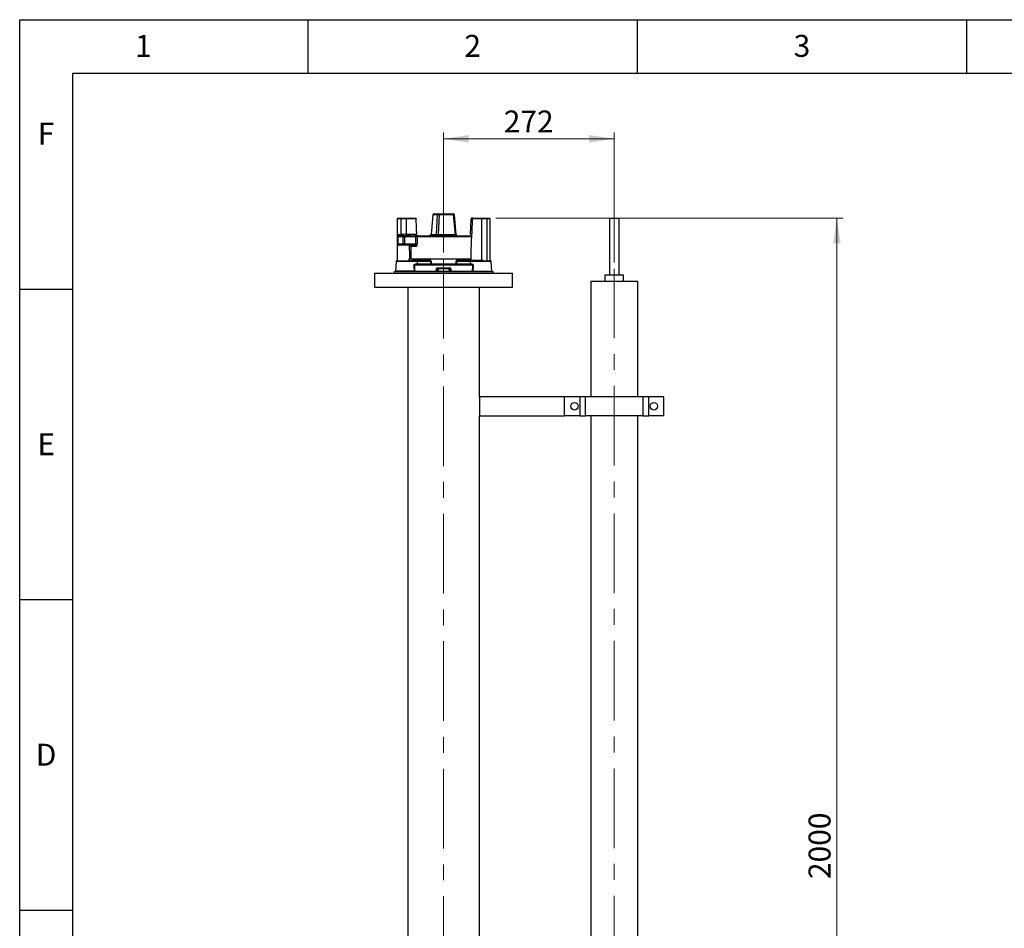
# Model space of a CAD drawing. Units: millimetres. Extents: x 6 to 414, y 6 to 290.
# Drawn here: x 6 to 163, y 146 to 290 of the extents above; entities that cross this region are included whole.
import ezdxf

# ---------------------------------------------------------------- set-up
doc = ezdxf.new("R2010")
doc.units = ezdxf.units.MM
doc.linetypes.add('CENTERX2', pattern=[20.32, 12.7, -2.54, 2.54, -2.54])
doc.styles.add('SLDTEXTSTYLE0', font='TXT', dxfattribs={"width": 0.605})
doc.dimstyles.new('SLDDIMSTYLE0', dxfattribs={"dimtxt": 3.5, "dimasz": 4, "dimexe": 0, "dimexo": 0.0625, "dimgap": 0.875, "dimtad": 1, "dimdec": 0, "dimlfac": 10, "dimrnd": 1e-09, "dimzin": 12, "dimdsep": 46, "dimtxsty": 'SLDTEXTSTYLE0', "dimsah": 1, "dimcen": 0.09, "dimadec": 0, "dimazin": 3, "dimtfac": 1, "dimtdec": 3, "dimtofl": 0, "dimtmove": 0, "dimatfit": 3, "dimfxl": 0, "dimfrac": 2, "dimtolj": 1, "dimtzin": 12, "dimarcsym": 0})

# ---------------------------------------------------------------- blocks, each defined once
blk = doc.blocks.new('_D')
at = {"color": 7, "linetype": 'Continuous', "lineweight": 0}
for p, q in [((74.1, 253.37), (74.1, 272.51)), ((101.3, 251.77), (101.3, 272.51)), ((101.3, 271.51), (74.1, 271.51))]:
    blk.add_line(p, q, dxfattribs=at)
at = {"color": 7, "linetype": 'Continuous', "lineweight": 18}
for points in [[(74.1, 271.51), (78.1, 270.91), (78.1, 272.11)], [(101.3, 271.51), (97.3, 272.11), (97.3, 270.91)]]:
    blk.add_solid(points, dxfattribs=at)
at = {"color": 7, "linetype": 'Continuous', "lineweight": 18, "insert": (83.69, 276.02), "char_height": 3.5, "attachment_point": 1, "style": 'SLDTEXTSTYLE0'}
blk.add_mtext('272', dxfattribs=at)
blk = doc.blocks.new('_D_1')
at = {"color": 7, "linetype": 'Continuous', "lineweight": 0}
for p, q in [((82.41, 258.84), (137.8, 258.84)), ((136.8, 58.87), (136.8, 258.84)), ((113.1, 58.87), (137.8, 58.87))]:
    blk.add_line(p, q, dxfattribs=at)
at = {"color": 7, "linetype": 'Continuous', "lineweight": 18}
for points in [[(136.8, 258.84), (136.2, 254.84), (137.4, 254.84)], [(136.8, 58.87), (137.4, 62.87), (136.2, 62.87)]]:
    blk.add_solid(points, dxfattribs=at)
at = {"color": 7, "linetype": 'Continuous', "lineweight": 18, "insert": (132.29, 153.51), "char_height": 3.5, "attachment_point": 1, "rotation": 90, "style": 'SLDTEXTSTYLE0'}
blk.add_mtext('2000', dxfattribs=at)

msp = doc.modelspace()

# ---------------------------------------------------------------- linework, layer by layer
at = {"color": 7, "linetype": 'Continuous', "lineweight": 25}
for p, q in [((6.5, 6.5), (6.5, 290.5)), ((6.5, 290.5), (413.5, 290.5)), ((52.5, 282), (52.5, 290.5)), ((105, 282), (105, 290.5)), ((157.5, 282), (157.5, 290.5)), ((15, 15), (15, 282)), ((15, 282), (405, 282)), ((72.37, 259.39), (72.09, 256.26)), ((72.38, 259.39), (72.1, 256.26)), ((73.12, 259.39), (72.38, 259.39)), ((72.57, 259.57), (73.31, 259.57)), ((72.98, 256.26), (73.12, 259.39)), ((73.37, 259.39), (73.23, 256.26)), ((73.31, 259.57), (75.63, 259.57)), ((75.69, 259.39), (73.37, 259.39)), ((75.97, 256.26), (75.69, 259.39)), ((76.1, 256.26), (75.83, 259.39)), ((66.69, 258.74), (66.69, 252.07)), ((67.33, 258.74), (66.69, 258.74)), ((66.79, 258.84), (67.42, 258.84)), ((67.33, 256.26), (67.33, 258.74)), ((68.15, 258.74), (67.33, 258.74)), ((67.42, 258.84), (68.15, 258.84)), ((68.15, 258.74), (68.15, 258.84)), ((68.15, 258.84), (69.62, 258.84)), ((68.15, 258.74), (68.15, 256.29)), ((69.71, 258.74), (68.15, 258.74)), ((78.79, 258.84), (78.57, 258.84)), ((80.17, 258.74), (78.72, 258.74)), ((78.79, 258.84), (80.17, 258.84)), ((80.17, 258.74), (80.17, 258.84)), ((80.17, 258.84), (80.92, 258.84)), ((81.01, 258.74), (80.17, 258.74)), ((80.17, 252.17), (80.17, 258.74)), ((80.92, 258.84), (81.41, 258.84)), ((81.01, 258.74), (81.01, 252.07)), ((81.51, 258.74), (81.01, 258.74)), ((81.51, 252.07), (81.51, 258.74)), ((100.55, 258.84), (100.55, 249.84)), ((100.55, 258.84), (102.05, 258.84)), ((102.05, 258.84), (102.05, 249.84)), ((66.69, 256.1), (68.54, 256.1)), ((66.69, 256.1), (66.69, 252.07)), ((66.96, 256.07), (67.81, 256.07)), ((67.81, 256.07), (69.62, 256.07)), ((68.15, 256.29), (69.82, 256.29)), ((68.54, 256.1), (68.54, 256.07)), ((69.6, 256.07), (69.59, 256.27)), ((70.06, 256.07), (69.62, 256.07)), ((70.06, 256.07), (78.61, 256.07)), ((72.1, 256.26), (72.98, 256.26)), ((73.23, 256.26), (75.97, 256.26)), ((66.76, 255.87), (66.76, 254.77)), ((66.76, 255.87), (66.77, 255.87)), ((66.77, 254.77), (66.76, 254.77)), ((67.62, 255.87), (66.77, 255.87)), ((66.77, 255.87), (66.77, 254.77)), ((66.77, 254.77), (67.62, 254.77)), ((67.81, 254.57), (66.96, 254.57)), ((67.62, 255.87), (67.87, 255.87)), ((67.62, 254.77), (67.62, 255.87)), ((67.87, 254.77), (67.62, 254.77)), ((69.51, 254.57), (67.81, 254.57)), ((67.87, 255.87), (67.87, 254.77)), ((69.68, 255.87), (67.87, 255.87)), ((67.87, 254.77), (69.68, 254.77)), ((68.6, 254.57), (68.65, 252.92)), ((68.85, 254.42), (68.85, 252.37)), ((68.85, 254.41), (68.85, 254.41)), ((68.85, 254.41), (68.85, 254.41)), ((69.67, 254.37), (68.86, 254.37)), ((69.68, 254.77), (69.68, 255.87)), ((69.9, 255.87), (69.68, 255.87)), ((69.68, 254.77), (69.9, 254.77)), ((69.9, 255.87), (69.9, 254.77)), ((78.6, 255.87), (69.9, 255.87)), ((68.85, 252.92), (68.65, 252.92)), ((68.65, 252.92), (68.65, 252.37)), ((68.65, 252.92), (68.65, 252.92)), ((78.47, 252.37), (78.47, 252.92)), ((78.47, 252.92), (78.47, 252.92)), ((66.52, 251.98), (66.42, 250.42)), ((69.87, 251.98), (66.52, 251.98)), ((66.62, 252.07), (69.8, 252.07)), ((68.58, 252.37), (68.68, 252.37)), ((68.58, 252.07), (68.58, 252.37)), ((68.68, 252.37), (78.44, 252.37)), ((68.68, 252.37), (68.68, 252.07)), ((69.14, 252.17), (71.89, 252.17)), ((78.78, 251.38), (69.42, 251.38)), ((69.68, 251.57), (69.89, 251.57)), ((69.73, 251.47), (78.46, 251.47)), ((69.8, 252.07), (71.85, 252.07)), ((69.87, 251.98), (69.89, 251.57)), ((71.99, 251.98), (69.87, 251.98)), ((69.89, 251.57), (72.02, 251.57)), ((72.12, 251.57), (76.08, 251.57)), ((76.18, 251.57), (78.31, 251.57)), ((78.33, 251.98), (76.21, 251.98)), ((76.3, 252.17), (78.44, 252.17)), ((76.34, 252.07), (78.4, 252.07)), ((78.33, 251.98), (78.31, 251.57)), ((78.31, 251.57), (78.52, 251.57)), ((81.67, 251.98), (78.33, 251.98)), ((78.4, 252.07), (81.57, 252.07)), ((78.44, 252.37), (78.44, 252.17)), ((78.44, 252.37), (78.47, 252.37)), ((78.44, 252.17), (80.17, 252.17)), ((80.17, 252.07), (80.17, 252.17)), ((80.17, 252.17), (80.18, 252.17)), ((81.78, 250.42), (81.67, 251.98)), ((63.1, 250.07), (63.1, 247.87)), ((63.1, 250.07), (74.1, 250.07)), ((66.2, 250.37), (66.2, 250.07)), ((66.2, 250.37), (74.1, 250.37)), ((69.45, 250.42), (66.42, 250.42)), ((67.5, 250.42), (67.55, 250.37)), ((68.96, 250.37), (68.9, 250.42)), ((69.5, 250.42), (72.93, 250.42)), ((70.04, 250.42), (70.04, 250.37)), ((72.93, 250.42), (72.94, 250.78)), ((73.02, 250.42), (72.93, 250.42)), ((73.03, 250.78), (73.02, 250.42)), ((73.02, 250.42), (73.24, 250.42)), ((73.25, 250.78), (73.03, 250.78)), ((73.14, 250.87), (73.14, 250.97)), ((73.14, 250.97), (75.06, 250.97)), ((73.14, 250.87), (73.35, 250.87)), ((73.25, 250.78), (73.24, 250.42)), ((73.24, 250.42), (74.96, 250.42)), ((74.95, 250.78), (73.25, 250.78)), ((73.35, 250.87), (74.85, 250.87)), ((74.1, 250.37), (82, 250.37)), ((74.1, 250.07), (85.1, 250.07)), ((74.85, 250.87), (75.06, 250.87)), ((74.95, 250.78), (74.96, 250.42)), ((75.17, 250.78), (74.95, 250.78)), ((74.96, 250.42), (75.18, 250.42)), ((75.06, 250.87), (75.06, 250.97)), ((75.18, 250.42), (75.17, 250.78)), ((75.27, 250.42), (75.18, 250.42)), ((75.26, 250.78), (75.27, 250.42)), ((75.27, 250.42), (78.7, 250.42)), ((78.15, 250.37), (78.16, 250.42)), ((78.74, 250.42), (81.78, 250.42)), ((79.3, 250.42), (79.24, 250.37)), ((80.65, 250.37), (80.7, 250.42)), ((82, 250.07), (82, 250.37)), ((85.1, 247.87), (85.1, 250.07)), ((99.8, 249.84), (99.8, 248.84)), ((99.8, 249.84), (101.3, 249.84)), ((101.3, 249.84), (102.8, 249.84)), ((102.8, 248.84), (102.8, 249.84)), ((97.55, 248.84), (97.55, 230.37)), ((97.55, 248.84), (101.3, 248.84)), ((101.3, 248.84), (105.05, 248.84)), ((105.05, 230.37), (105.05, 248.84)), ((15, 247.5), (6.5, 247.5)), ((63.1, 247.87), (74.1, 247.87)), ((68.38, 247.87), (68.38, 74.07)), ((74.1, 247.87), (85.1, 247.87)), ((79.81, 230.37), (79.81, 247.87)), ((93.37, 230.37), (79.81, 230.37)), ((79.81, 230.37), (79.81, 227.37)), ((93.37, 227.37), (93.37, 230.37)), ((95.79, 230.37), (93.37, 230.37)), ((95.79, 230.37), (95.79, 227.37)), ((96.74, 230.37), (95.79, 230.37)), ((96.74, 227.37), (96.74, 230.37)), ((105.85, 230.37), (96.74, 230.37)), ((105.85, 230.37), (105.85, 227.37)), ((106.81, 230.37), (105.85, 230.37)), ((106.81, 227.37), (106.81, 230.37)), ((109.22, 230.37), (106.81, 230.37)), ((109.22, 227.37), (109.22, 230.37)), ((79.81, 74.07), (79.81, 227.37)), ((79.81, 227.37), (93.37, 227.37)), ((95.79, 227.37), (93.37, 227.37)), ((95.79, 227.37), (96.74, 227.37)), ((105.85, 227.37), (96.74, 227.37)), ((97.55, 227.37), (97.55, 79.04)), ((105.05, 79.04), (105.05, 227.37)), ((105.85, 227.37), (106.81, 227.37)), ((109.22, 227.37), (106.81, 227.37)), ((15, 198), (6.5, 198)), ((15, 148.5), (6.5, 148.5)), ((15, 148.5), (15, 148.5))]:
    msp.add_line(p, q, dxfattribs=at)
at = {"color": 7, "linetype": 'CENTERX2', "lineweight": 18}
for p, q in [((74.1, 252.37), (74.1, 72.07)), ((101.3, 77.18), (101.3, 250.77))]:
    msp.add_line(p, q, dxfattribs=at)
at = {"color": 7, "linetype": 'Continuous', "lineweight": 25, "flags": 128}
for points in [[(72.37, 259.39), (72.37, 259.39), (72.38, 259.39)], [(73.31, 259.57), (73.32, 259.57), (73.33, 259.56), (73.34, 259.54), (73.35, 259.52), (73.36, 259.49), (73.36, 259.46), (73.37, 259.42), (73.37, 259.39)], [(75.63, 259.57), (75.64, 259.57), (75.65, 259.56), (75.66, 259.54), (75.67, 259.52), (75.68, 259.49), (75.69, 259.46), (75.69, 259.42), (75.69, 259.39)], [(67.81, 256.07), (67.82, 256.07), (67.83, 256.06), (67.84, 256.04), (67.85, 256.01), (67.86, 255.98), (67.86, 255.95), (67.87, 255.91), (67.87, 255.87)], [(69.62, 256.07), (69.64, 256.07), (69.65, 256.06), (69.66, 256.04), (69.67, 256.01), (69.67, 255.98), (69.68, 255.95), (69.68, 255.91), (69.68, 255.87)], [(73.23, 256.26), (73.23, 256.22), (73.23, 256.19), (73.24, 256.16), (73.25, 256.13), (73.25, 256.1), (73.27, 256.09), (73.28, 256.08), (73.29, 256.07)], [(75.97, 256.26), (75.97, 256.22), (75.97, 256.19), (75.98, 256.16), (75.98, 256.13), (75.99, 256.1), (76, 256.09), (76.02, 256.08), (76.03, 256.07)], [(67.87, 254.77), (67.87, 254.73), (67.86, 254.7), (67.86, 254.66), (67.85, 254.63), (67.84, 254.61), (67.83, 254.59), (67.82, 254.58), (67.81, 254.57)], [(68.66, 254.57), (68.69, 254.57), (68.72, 254.56)], [(69.73, 251.47), (69.72, 251.48), (69.71, 251.48), (69.7, 251.49), (69.69, 251.5), (69.69, 251.51), (69.68, 251.53), (69.68, 251.55), (69.68, 251.57)], [(71.89, 252.17), (71.89, 252.15), (71.89, 252.14), (71.89, 252.12), (71.88, 252.1), (71.88, 252.09), (71.87, 252.08), (71.86, 252.08), (71.85, 252.07)], [(72.12, 251.57), (72.12, 251.55), (72.12, 251.54), (72.11, 251.52), (72.11, 251.5), (72.1, 251.49), (72.1, 251.48), (72.09, 251.48), (72.08, 251.47)], [(76.08, 251.57), (76.08, 251.55), (76.08, 251.54), (76.08, 251.52), (76.09, 251.5), (76.09, 251.49), (76.1, 251.48), (76.11, 251.48), (76.11, 251.47)], [(76.34, 252.07), (76.34, 252.08), (76.33, 252.08), (76.32, 252.09), (76.32, 252.1), (76.31, 252.12), (76.31, 252.14), (76.31, 252.15), (76.3, 252.17)], [(78.52, 251.57), (78.52, 251.55), (78.52, 251.53), (78.51, 251.51), (78.5, 251.5), (78.5, 251.49), (78.49, 251.48), (78.48, 251.48), (78.46, 251.47)]]:
    msp.add_lwpolyline(points, dxfattribs=at)
at = {"color": 7, "linetype": 'Continuous', "lineweight": 25}
for centre in [(94.97, 228.87), (107.62, 228.87)]:
    msp.add_circle(centre, 0.6, dxfattribs=at)
for centre, radius, start, end in [((72.57, 259.37), 0.2, 90, 174.9782), ((72.57, 259.38), 0.195, 91.294, 177.4793), ((73.31, 259.38), 0.195, 91.294, 177.4793), ((73.24, 258.11), 1.28, 84.3942, 95.6058), ((75.63, 259.37), 0.2, 5.0218, 90), ((75.77, 258.89), 0.505, 83.5838, 99.3553), ((66.79, 258.74), 0.1, 90, 180), ((67.42, 258.75), 0.096, 92.7073, 182.4728), ((80.91, 258.75), 0.0968, 358.0725, 87.9331), ((81.41, 258.74), 0.1, 0, 90), ((66.96, 255.87), 0.2, 90, 180), ((66.96, 255.88), 0.195, 91.4213, 181.3541), ((67.81, 255.88), 0.195, 91.4213, 181.3541), ((70.09, 255.89), 0.183, 97.0964, 185.6638), ((71.89, 256.27), 0.2, 270, 355.3225), ((71.91, 256.27), 0.195, 271.294, 357.4793), ((72.78, 256.27), 0.195, 271.294, 357.4793), ((76.3, 256.27), 0.2, 184.5948, 270), ((66.96, 254.77), 0.2, 180, 270), ((66.96, 254.77), 0.195, 178.6459, 268.5787), ((67.81, 254.77), 0.195, 178.6459, 268.5787), ((68.66, 254.37), 0.2, 359.9812, 70.1651), ((69.49, 254.39), 0.186, 355.5371, 84.7016), ((66.62, 251.97), 0.1, 90, 176), ((69.05, 252.17), 0.096, 272.7009, 2.4675), ((69.18, 254), 2.63, 274.2472, 275.1717), ((69.78, 251.99), 0.0863, 354.2844, 78.1529), ((69.98, 251.56), 0.0863, 174.2844, 258.1529), ((71.84, 254.99), 3.01, 272.7942, 274.7974), ((72.1, 251.56), 0.0863, 174.2844, 258.1529), ((71.87, 254.61), 3.05, 272.8299, 274.8007), ((76.33, 254.61), 3.05, 265.1993, 267.1701), ((76.36, 254.99), 3.01, 265.2026, 267.2058), ((76.1, 251.56), 0.0863, 281.8471, 5.7156), ((78.22, 251.56), 0.0863, 281.8471, 5.7156), ((78.41, 251.99), 0.0863, 101.8471, 185.7156), ((79.02, 254), 2.63, 264.8283, 265.7528), ((83.68, 252.15), 3.51, 179.5915, 181.2256), ((81.57, 251.97), 0.1, 4, 90), ((72.98, 252.03), 1.25, 267.8132, 272.1868), ((73.35, 250.78), 0.0977, 91.2482, 179.3092), ((74.85, 250.78), 0.0977, 0.6908, 88.7518), ((75.21, 252.03), 1.25, 267.8132, 272.1868)]:
    msp.add_arc(centre, radius, start, end, dxfattribs=at)
for centre, major_axis, ratio, start_param, end_param in [((74.1, 256.1), (7.41, 0), 0.052408, 2.722462, 3.134846), ((68.15, 256.24), (0.9, 0), 0.052408, 1.570796, 2.722462), ((74.1, 256.1), (5.56, 0), 0.052408, 2.450716, 3.134422), ((72.29, 256.27), (0.202, 0.018), 0.043791, 2.825527, 3.133882), ((73.17, 256.27), (0.201, 0.009), 0.086725, 3.442918, 5.008848), ((75.9, 256.27), (0.202, -0.018), 0.043791, 5.033321, 6.289694), ((74.1, 256.1), (5.56, 0), 0.052408, 0.622433, 0.690876), ((74.03, 285.63), (-3.78, 79.01), 0.050962, 2.008225, 2.014023), ((74.1, 285.63), (-3.71, 79.01), 0.050043, 2.008313, 2.014111), ((74.1, 285.63), (3.71, 79.01), 0.050043, 4.269074, 4.274873), ((74.17, 285.63), (3.78, 79.01), 0.050962, 4.269162, 4.27496), ((73.14, 250.77), (0.208, -0.023), 0.95519, 1.688221, 3.224111), ((73.14, 250.77), (0.113, -0.008), 0.8797, 1.654215, 3.190104), ((75.05, 250.77), (0.208, 0.023), 0.95519, 6.200667, 7.736557), ((75.05, 250.77), (0.113, 0.008), 0.8797, 6.234673, 7.770563)]:
    msp.add_ellipse(centre, major_axis=major_axis, ratio=ratio, start_param=start_param, end_param=end_param, dxfattribs=at)
for points, knots in [([(69.62, 258.84), (69.63, 258.84), (69.65, 258.84), (69.68, 258.82), (69.7, 258.79), (69.71, 258.76), (69.71, 258.75), (69.71, 258.74)], [0, 0, 0, 0, 0.2815343, 0.5774275, 0.7657808, 0.9247701, 1, 1, 1, 1]), ([(69.82, 256.29), (69.81, 256.5), (69.77, 257.32), (69.73, 258.14), (69.71, 258.74)], [0, 0, 0, 0, 0.258864, 1, 1, 1, 1]), ([(78.38, 256.29), (78.39, 256.5), (78.43, 257.32), (78.46, 258.14), (78.49, 258.74)], [0, 0, 0, 0, 0.258864, 1, 1, 1, 1]), ([(78.47, 252.92), (78.47, 253.02), (78.55, 254.96), (78.64, 256.9), (78.72, 258.74)], [0, 0, 0, 0, 0.047712, 1, 1, 1, 1]), ([(78.57, 258.84), (78.56, 258.84), (78.54, 258.84), (78.52, 258.82), (78.5, 258.79), (78.49, 258.76), (78.49, 258.75), (78.49, 258.74)], [0, 0, 0, 0, 0.281534, 0.577428, 0.765781, 0.92477, 1, 1, 1, 1]), ([(78.72, 258.74), (78.72, 258.75), (78.72, 258.77), (78.73, 258.8), (78.75, 258.82), (78.77, 258.84), (78.78, 258.84), (78.79, 258.84)], [0, 0, 0, 0, 0.1704401, 0.3402851, 0.5246268, 0.7426493, 1, 1, 1, 1]), ([(68.72, 254.56), (68.73, 254.56), (68.75, 254.55), (68.78, 254.53), (68.81, 254.51), (68.82, 254.48), (68.84, 254.46), (68.84, 254.44), (68.85, 254.42), (68.85, 254.41), (68.85, 254.41), (68.85, 254.41), (68.85, 254.41)], [0, 0, 0, 0, 0.121748, 0.260324, 0.388827, 0.507066, 0.613307, 0.705087, 0.785456, 0.86505, 0.953885, 1, 1, 1, 1]), ([(68.85, 254.41), (68.85, 254.4), (68.85, 254.39), (68.85, 254.38), (68.85, 254.37), (68.86, 254.37)], [0, 0, 0, 0, 0.109892, 0.548161, 1, 1, 1, 1]), ([(69.68, 254.77), (69.68, 254.75), (69.68, 254.71), (69.65, 254.65), (69.6, 254.61), (69.55, 254.58), (69.52, 254.57), (69.51, 254.57)], [0, 0, 0, 0, 0.190872, 0.387444, 0.5969, 0.822008, 1, 1, 1, 1]), ([(69.67, 254.37), (69.69, 254.38), (69.73, 254.38), (69.77, 254.41), (69.8, 254.44), (69.83, 254.48), (69.86, 254.53), (69.88, 254.59), (69.89, 254.65), (69.9, 254.71), (69.9, 254.75), (69.9, 254.77)], [0, 0, 0, 0, 0.168414, 0.276017, 0.383625, 0.487118, 0.590607, 0.692517, 0.794418, 0.897212, 1, 1, 1, 1]), ([(69.09, 252.09), (69.09, 252.09), (69.09, 252.09), (69.08, 252.08), (69.07, 252.07), (69.06, 252.07), (69.05, 252.07)], [0, 0, 0, 0, 0.139296, 0.424911, 0.768662, 1, 1, 1, 1]), ([(69.07, 252.07), (69.07, 252.08), (69.08, 252.11), (69.1, 252.15), (69.12, 252.17), (69.14, 252.17), (69.14, 252.17)], [0, 0, 0, 0, 0.153384, 0.454375, 0.781292, 1, 1, 1, 1]), ([(69.37, 251.37), (69.37, 251.38), (69.37, 251.4), (69.39, 251.44), (69.42, 251.48), (69.48, 251.52), (69.56, 251.55), (69.62, 251.56), (69.66, 251.57), (69.68, 251.57)], [0, 0, 0, 0, 0.067833, 0.134861, 0.250289, 0.468315, 0.674029, 0.87997, 1, 1, 1, 1]), ([(69.45, 250.42), (69.44, 250.6), (69.41, 250.91), (69.39, 251.23), (69.37, 251.37)], [0, 0, 0, 0, 0.551109, 1, 1, 1, 1]), ([(69.73, 251.47), (69.72, 251.47), (69.65, 251.47), (69.56, 251.46), (69.47, 251.43), (69.43, 251.41), (69.42, 251.4), (69.42, 251.39), (69.42, 251.38), (69.42, 251.38)], [0, 0, 0, 0, 0.132819, 0.585461, 0.809072, 0.910213, 0.958049, 0.976467, 1, 1, 1, 1]), ([(69.42, 251.38), (69.43, 251.23), (69.46, 250.92), (69.48, 250.6), (69.5, 250.42)], [0, 0, 0, 0, 0.447255, 1, 1, 1, 1]), ([(71.85, 252.07), (71.87, 252.07), (71.9, 252.07), (71.94, 252.05), (71.97, 252.02), (71.98, 252), (71.99, 251.99), (71.99, 251.98), (71.99, 251.98)], [0, 0, 0, 0, 0.268422, 0.529987, 0.766171, 0.920231, 0.96719, 1, 1, 1, 1]), ([(72.09, 251.99), (72.09, 251.99), (72.09, 252.02), (72.07, 252.07), (72.03, 252.13), (71.96, 252.17), (71.92, 252.17), (71.89, 252.17)], [0, 0, 0, 0, 0.037267, 0.258826, 0.500923, 0.75108, 1, 1, 1, 1]), ([(76.3, 252.17), (76.29, 252.17), (76.25, 252.17), (76.2, 252.15), (76.15, 252.1), (76.12, 252.05), (76.11, 252.01), (76.11, 251.99)], [0, 0, 0, 0, 0.153453, 0.382829, 0.594014, 0.796371, 1, 1, 1, 1]), ([(76.21, 251.98), (76.21, 251.99), (76.22, 252), (76.23, 252.02), (76.24, 252.04), (76.28, 252.06), (76.31, 252.07), (76.34, 252.07), (76.34, 252.07)], [0, 0, 0, 0, 0.1601969, 0.1823444, 0.3748711, 0.5897687, 0.8342165, 1, 1, 1, 1]), ([(78.49, 252.07), (78.49, 252.07), (78.49, 252.07), (78.48, 252.08), (78.46, 252.09), (78.45, 252.11), (78.44, 252.14), (78.44, 252.16), (78.44, 252.17)], [0, 0, 0, 0, 0.00428, 0.21734, 0.43169, 0.626401, 0.813049, 1, 1, 1, 1]), ([(78.46, 251.47), (78.52, 251.47), (78.6, 251.47), (78.7, 251.44), (78.75, 251.42), (78.77, 251.4), (78.78, 251.39), (78.78, 251.38), (78.78, 251.38), (78.78, 251.38)], [0, 0, 0, 0, 0.487734, 0.684785, 0.867089, 0.930057, 0.957078, 0.982745, 1, 1, 1, 1]), ([(78.52, 251.57), (78.55, 251.57), (78.6, 251.56), (78.68, 251.54), (78.75, 251.5), (78.79, 251.46), (78.82, 251.42), (78.82, 251.39), (78.82, 251.38), (78.82, 251.37)], [0, 0, 0, 0, 0.220745, 0.441453, 0.625738, 0.813267, 0.891594, 0.971554, 1, 1, 1, 1]), ([(78.7, 250.42), (78.71, 250.6), (78.74, 250.92), (78.77, 251.23), (78.78, 251.38)], [0, 0, 0, 0, 0.552745, 1, 1, 1, 1]), ([(78.82, 251.37), (78.81, 251.23), (78.78, 250.91), (78.76, 250.6), (78.74, 250.42)], [0, 0, 0, 0, 0.448891, 1, 1, 1, 1]), ([(80.37, 252.07), (80.36, 252.09), (80.33, 252.13), (80.26, 252.17), (80.21, 252.17), (80.18, 252.17)], [0, 0, 0, 0, 0.281221, 0.595854, 1, 1, 1, 1]), ([(69.5, 250.42), (69.49, 250.42), (69.47, 250.42), (69.46, 250.42), (69.45, 250.42)], [0, 0, 0, 0, 0.723942, 1, 1, 1, 1]), ([(78.74, 250.42), (78.73, 250.42), (78.72, 250.42), (78.7, 250.42), (78.7, 250.42)], [0, 0, 0, 0, 0.721897, 1, 1, 1, 1])]:
    msp.add_open_spline(points, degree=3, knots=knots, dxfattribs=at)

# ---------------------------------------------------------------- texts
at = {"color": 7, "linetype": 'Continuous', "lineweight": 0, "char_height": 3.5, "attachment_point": 2, "style": 'SLDTEXTSTYLE0'}
for s, insert in [('1', (26.23, 288.08)), ('2', (78.73, 288.08)), ('3', (131.23, 288.08)), ('F', (10.7, 274.08)), ('E', (10.73, 224.58)), ('D', (10.71, 175.08))]:
    msp.add_mtext(s, dxfattribs=dict(at, insert=insert))

# ---------------------------------------------------------------- dimensions: what is measured, and where the dimension line sits
at = {"color": 7, "linetype": 'Continuous', "lineweight": 18}
dim = msp.add_linear_dim(base=(74.1, 271.51), p1=(101.3, 250.77), p2=(74.1, 252.37), dimstyle='SLDDIMSTYLE0', dxfattribs=at)
dim.commit()
dim.dimension.update_dxf_attribs({"geometry": '_D', "text_midpoint": (87.7, 271.51), "dimtype": 160})
dim = msp.add_linear_dim(base=(136.8, 258.84), p1=(112.1, 58.87), p2=(81.41, 258.84), angle=90, dimstyle='SLDDIMSTYLE0', dxfattribs=at)
dim.commit()
dim.dimension.update_dxf_attribs({"geometry": '_D_1', "text_midpoint": (136.8, 158.86), "dimtype": 160})

doc.saveas('drawing.dxf')
